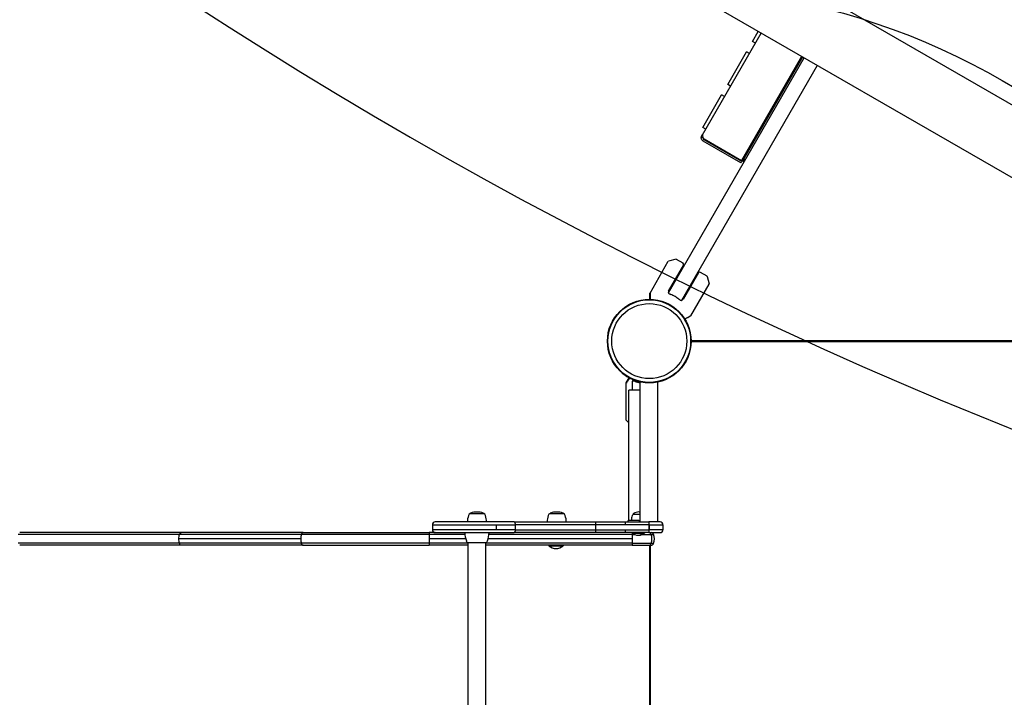
# Model space of a CAD drawing. Units: millimetres. Extents: x -7382 to 4839, y -5450 to 7405.
# Drawn here: x -2254 to -865, y 1864 to 2819 of the extents above; entities that cross this region are included whole.
import ezdxf

# ---------------------------------------------------------------- set-up
doc = ezdxf.new("R2010")
doc.units = ezdxf.units.MM
doc.header["$LTSCALE"] = 700
for name, color, linetype in [('HAGS-Dim Plan', 7, 'Continuous'), ('HAGS-EN1176 Free Space', 3, 'Continuous'), ('HAGS-Plan', 7, 'Continuous')]:
    doc.layers.add(name, color=color, linetype=linetype)
doc.styles.get("Standard").update_dxf_attribs({"font": 'arial.ttf', "height": 300})
doc.dimstyles.new('HAGS - Dim Plan', dxfattribs={"dimtxt": 300, "dimasz": 200, "dimexe": 1.25, "dimexo": 0.625, "dimgap": 150, "dimtad": 0, "dimlfac": 0.001, "dimrnd": 0.05, "dimzin": 1, "dimdsep": 46, "dimtxsty": 'Standard', "dimcen": 0.1, "dimse1": 1, "dimse2": 1, "dimclrd": 1, "dimadec": 0, "dimazin": 0, "dimtfac": 1, "dimtmove": 0, "dimatfit": 3, "dimfxl": 1, "dimarcsym": 0})

# ---------------------------------------------------------------- blocks, each defined once
blk = doc.blocks.new('*D132')
at = {"layer": 'Defpoints', "color": 0, "transparency": 16777216}
for p in [(-1387.5, 4776.6), (-6546.8, -2339.8), (500, -2339.8)]:
    blk.add_point(p, dxfattribs=at)
at = {"layer": 'HAGS-Dim Plan', "color": 1, "lineweight": -2, "transparency": 16777216}
for p, q in [((-6546.8, 4576.6), (-6546.8, 1927.4)), ((-6546.8, -2139.8), (-6546.8, 509.4))]:
    blk.add_line(p, q, dxfattribs=at)
at = {"layer": 'HAGS-Dim Plan', "color": 1, "transparency": 16777216}
for points in [[(-6580.1, 4576.6), (-6513.5, 4576.6), (-6546.8, 4776.6)], [(-6580.1, -2139.8), (-6513.5, -2139.8), (-6546.8, -2339.8)]]:
    blk.add_solid(points, dxfattribs=at)
at = {"layer": 'HAGS-Dim Plan', "color": 0, "transparency": 16777216, "insert": (-6546.8, 1218.4), "char_height": 300, "attachment_point": 5, "rotation": 90}
blk.add_mtext('7.10m', dxfattribs=at)
blk = doc.blocks.new('*D133')
at = {"layer": 'Defpoints', "color": 0, "transparency": 16777216}
for p in [(-7185.5, 6281.3), (-1384.3, 6281.3), (500.4, -4694.3)]:
    blk.add_point(p, dxfattribs=at)
at = {"layer": 'HAGS-Dim Plan', "color": 1, "lineweight": -2, "transparency": 16777216}
for p, q in [((-7185.5, 6081.3), (-7185.5, 1606.1)), ((-7185.5, -4494.3), (-7185.5, -19.1))]:
    blk.add_line(p, q, dxfattribs=at)
at = {"layer": 'HAGS-Dim Plan', "color": 1, "transparency": 16777216}
for points in [[(-7218.8, 6081.3), (-7152.2, 6081.3), (-7185.5, 6281.3)], [(-7218.8, -4494.3), (-7152.2, -4494.3), (-7185.5, -4694.3)]]:
    blk.add_solid(points, dxfattribs=at)
at = {"layer": 'HAGS-Dim Plan', "color": 0, "transparency": 16777216, "insert": (-7185.5, 793.5), "char_height": 300, "attachment_point": 5, "rotation": 90}
blk.add_mtext('11.00m', dxfattribs=at)
blk = doc.blocks.new('*D134')
at = {"layer": 'Defpoints', "color": 0, "transparency": 16777216}
for p in [(3332, 6634.5), (-4006.3, 2087.5), (3332, 1145.2)]:
    blk.add_point(p, dxfattribs=at)
at = {"layer": 'HAGS-Dim Plan', "color": 1, "lineweight": -2, "transparency": 16777216}
for p, q in [((-3806.3, 6634.5), (-1046.2, 6634.5)), ((3132, 6634.5), (371.8, 6634.5))]:
    blk.add_line(p, q, dxfattribs=at)
at = {"layer": 'HAGS-Dim Plan', "color": 1, "transparency": 16777216}
for points in [[(-3806.3, 6667.9), (-3806.3, 6601.2), (-4006.3, 6634.5)], [(3132, 6667.9), (3132, 6601.2), (3332, 6634.5)]]:
    blk.add_solid(points, dxfattribs=at)
at = {"layer": 'HAGS-Dim Plan', "color": 0, "transparency": 16777216, "insert": (-337.2, 6634.5), "char_height": 300, "attachment_point": 5}
blk.add_mtext('7.35m', dxfattribs=at)
blk = doc.blocks.new('*D135')
at = {"layer": 'Defpoints', "color": 0, "transparency": 16777216}
for p in [(4839, 7208.3), (-6007.1, 2097.1), (4839, 1136.4)]:
    blk.add_point(p, dxfattribs=at)
at = {"layer": 'HAGS-Dim Plan', "color": 1, "lineweight": -2, "transparency": 16777216}
for p, q in [((-5807.1, 7208.3), (-1396.7, 7208.3)), ((4639, 7208.3), (228.6, 7208.3))]:
    blk.add_line(p, q, dxfattribs=at)
at = {"layer": 'HAGS-Dim Plan', "color": 1, "transparency": 16777216}
for points in [[(-5807.1, 7241.6), (-5807.1, 7174.9), (-6007.1, 7208.3)], [(4639, 7241.6), (4639, 7174.9), (4839, 7208.3)]]:
    blk.add_solid(points, dxfattribs=at)
at = {"layer": 'HAGS-Dim Plan', "color": 0, "transparency": 16777216, "insert": (-584.1, 7208.3), "char_height": 300, "attachment_point": 5}
blk.add_mtext('10.85m', dxfattribs=at)
blk = doc.blocks.new('Plan UP Apollo')
at = {"layer": 'HAGS-Plan'}
for p, q in [((-395.4, 2433.9), (-2910, 3884.5)), ((150.3, 2016.4), (-2900.4, 3776.4)), ((-1290.9, 2657), (-1208.3, 2800.2)), ((-1220.5, 2788.3), (-1212.3, 2802.5)), ((-1216.4, 2786), (-1220.5, 2788.3)), ((-1338.9, 2433.9), (-1147.7, 2765.2)), ((-1255.5, 2727.7), (-1229, 2773.6)), ((-1151.3, 2767.3), (-1236, 2620.6)), ((-1149.8, 2766.4), (-1234.5, 2619.8)), ((-1224.9, 2771.3), (-1229, 2773.6)), ((-1129.5, 2754.7), (-1320.8, 2423.4)), ((-1251.4, 2725.4), (-1255.5, 2727.7)), ((-1290.5, 2667.1), (-1264, 2713)), ((-1259.9, 2710.7), (-1264, 2713)), ((-1286.4, 2664.8), (-1290.5, 2667.1)), ((-1290.2, 2652.7), (-1292.7, 2652.8)), ((-1291.9, 2655.2), (-1290.9, 2657)), ((-1290.5, 2654.4), (-1291.4, 2654.9)), ((-1290.5, 2654.4), (-1290.5, 2654.1)), ((-1236.8, 2617.1), (-1289.9, 2647.7)), ((-1288.8, 2651.1), (-1236, 2620.6)), ((-1235.6, 2619.2), (-1288.7, 2649.9)), ((-1236.8, 2617.1), (-1235.6, 2619.2)), ((-1234.5, 2619.8), (-1236, 2620.6)), ((-1232.7, 2622.8), (-1230.7, 2621.6)), ((-1230.6, 2621.6), (-1230.7, 2621.6)), ((-1365, 2433.8), (-1339.2, 2478.6)), ((-1317.9, 2473.4), (-1339.2, 2436.5)), ((-1328.3, 2481.6), (-1338.9, 2478.8)), ((-1327.9, 2481.6), (-1318.6, 2476.2)), ((-1296.6, 2462.2), (-1318.4, 2424.5)), ((-1284.6, 2457.6), (-1293.9, 2462.9)), ((-1284.3, 2457.2), (-1281.5, 2446.7)), ((-1307.4, 2401.6), (-1281.6, 2446.3)), ((-1365.1, 2425), (-1365.1, 2433.6)), ((-1339.1, 2434.7), (-1338.2, 2436.3)), ((-1319.1, 2425.3), (-1320, 2423.7)), ((-1311.7, 2399.3), (-1311.8, 2399.4)), ((-1307.6, 2401.4), (-1311.2, 2399.3)), ((-1307, 2367), (-457.4, 2367)), ((-1307, 2367), (-457.4, 2367)), ((-454, 2365), (-1307, 2365)), ((-454, 2365), (-1307, 2365)), ((-1404.6, 2321.1), (-1404.5, 2321.3)), ((-1404.6, 2321.1), (-1403.8, 2320.4)), ((-1394.8, 2314.2), (-1399, 2307)), ((-1399, 2306.8), (-1399, 2255.1)), ((-1390, 2309.3), (-1390, 2297)), ((-1386, 2309.3), (-1390, 2309.3)), ((-1379.3, 2308.5), (-1379.3, 2111)), ((-1354.3, 2308.2), (-1354.3, 2111)), ((-1394.8, 2113), (-1394.8, 2297)), ((-1390.8, 2297), (-1394.8, 2297)), ((-1379.3, 2297), (-1390.8, 2297)), ((-1394.8, 2250.7), (-1398.9, 2254.8)), ((-1556.3, 2111), (-1667.8, 2111)), ((-1556.3, 2111), (-1667.8, 2111)), ((-1618.5, 2123), (-1599.5, 2123)), ((-1556.3, 2111), (-1441.9, 2111)), ((-1556.3, 2111), (-1441.9, 2111)), ((-1506, 2123), (-1489.9, 2123)), ((-1489.9, 2123), (-1487, 2123)), ((-1441.9, 2111), (-1400, 2111)), ((-1441.9, 2111), (-1400, 2111)), ((-1400, 2111), (-1366.7, 2111)), ((-1400, 2111), (-1366.7, 2111)), ((-1380.8, 2113), (-1395.8, 2113)), ((-1395.8, 2111), (-1395.8, 2113)), ((-1388.3, 2122), (-1388.3, 2122.9)), ((-1388.3, 2122), (-1379.3, 2122)), ((-1380.8, 2113), (-1379.3, 2113)), ((-1350.8, 2111), (-1366.7, 2111)), ((-1350.8, 2111), (-1366.7, 2111)), ((-1671.8, 2107), (-1581.8, 2107)), ((-1671.8, 2107), (-1581.8, 2107)), ((-1671.8, 2107), (-1671.8, 2100)), ((-1581.8, 2100), (-1671.8, 2100)), ((-1581.8, 2100), (-1671.8, 2100)), ((-1581.8, 2107), (-1555, 2107)), ((-1581.8, 2107), (-1581.8, 2100)), ((-1581.8, 2107), (-1555, 2107)), ((-1581.8, 2107), (-1581.8, 2100)), ((-1555, 2100), (-1581.8, 2100)), ((-1555, 2100), (-1581.8, 2100)), ((-1441.8, 2107), (-1555, 2107)), ((-1555, 2107), (-1555, 2100)), ((-1441.8, 2107), (-1555, 2107)), ((-1555, 2107), (-1555, 2100)), ((-1555, 2100), (-1441.8, 2100)), ((-1555, 2100), (-1441.8, 2100)), ((-1399.9, 2107), (-1441.8, 2107)), ((-1441.8, 2107), (-1441.8, 2100)), ((-1399.9, 2107), (-1441.8, 2107)), ((-1441.8, 2107), (-1441.8, 2100)), ((-1441.8, 2100), (-1399.9, 2100)), ((-1441.8, 2100), (-1399.9, 2100)), ((-1366.7, 2107), (-1399.9, 2107)), ((-1366.7, 2107), (-1399.9, 2107)), ((-1399.9, 2100), (-1366.7, 2100)), ((-1399.9, 2100), (-1366.7, 2100)), ((-1366.7, 2107), (-1366.4, 2107)), ((-1366.7, 2107), (-1366.4, 2107)), ((-1366.7, 2107), (-1366.7, 2100)), ((-1366.7, 2107), (-1366.7, 2100)), ((-1366.4, 2100), (-1366.7, 2100)), ((-1366.4, 2100), (-1366.7, 2100)), ((-1366.4, 2107), (-1346.8, 2107)), ((-1366.4, 2107), (-1366.4, 2100)), ((-1366.4, 2107), (-1346.8, 2107)), ((-1366.4, 2107), (-1366.4, 2100)), ((-1346.8, 2100), (-1366.4, 2100)), ((-1346.8, 2100), (-1366.4, 2100)), ((-1346.8, 2107), (-1346.8, 2100)), ((-2028.3, 2093.4), (-2255.6, 2093.4)), ((-2025.5, 2096), (-2253.7, 2096)), ((-2025.5, 2096), (-2253.7, 2096)), ((-1857.5, 2087.2), (-2029.1, 2087.2)), ((-1857.5, 2087.2), (-2029.1, 2087.2)), ((-1856.7, 2093.4), (-2028.3, 2093.4)), ((-1856.7, 2093.4), (-2028.3, 2093.4)), ((-1853.8, 2096), (-2025.5, 2096)), ((-1853.8, 2096), (-2025.5, 2096)), ((-1853.8, 2096), (-1676.2, 2096)), ((-1853.8, 2096), (-1676.2, 2096)), ((-1625.9, 2093.4), (-1676.3, 2093.4)), ((-1625.9, 2093.4), (-1676.3, 2093.4)), ((-1624.9, 2087.2), (-1676.3, 2087.2)), ((-1624.9, 2087.2), (-1676.3, 2087.2)), ((-1676.1, 2096), (-1676.2, 2096)), ((-1676.1, 2096), (-1676.2, 2096)), ((-1667.8, 2096), (-1676.1, 2096)), ((-1667.8, 2096), (-1676.1, 2096)), ((-1667.8, 2096), (-1556.3, 2096)), ((-1667.8, 2096), (-1556.3, 2096)), ((-1390.3, 2087.2), (-1593.2, 2087.2)), ((-1390.3, 2087.2), (-1593.2, 2087.2)), ((-1390.3, 2093.4), (-1592.1, 2093.4)), ((-1390.3, 2093.4), (-1592.1, 2093.4)), ((-1441.9, 2096), (-1556.3, 2096)), ((-1441.9, 2096), (-1556.3, 2096)), ((-1400, 2096), (-1441.9, 2096)), ((-1400, 2096), (-1441.9, 2096)), ((-1366.7, 2096), (-1400, 2096)), ((-1366.7, 2096), (-1400, 2096)), ((-1390.3, 2093.4), (-1386.7, 2093.4)), ((-1390.3, 2093.4), (-1386.7, 2093.4)), ((-1389.6, 2096), (-1390, 2095.6)), ((-1390, 2095.6), (-1385, 2095.6)), ((-1390, 2095.6), (-1390, 2095.4)), ((-1390, 2095.4), (-1385, 2095.4)), ((-1385, 2095.6), (-1374, 2095.6)), ((-1385, 2095.4), (-1374.6, 2095.4)), ((-1376.1, 2093.4), (-1363.2, 2093.4)), ((-1376.1, 2093.4), (-1363.2, 2093.4)), ((-1374.6, 2095.4), (-1374, 2095.4)), ((-1374.4, 2096), (-1374, 2095.6)), ((-1374, 2095.6), (-1372.8, 2095.6)), ((-1374, 2095.6), (-1374, 2095.4)), ((-1374, 2095.4), (-1373.4, 2095.4)), ((-1373.4, 2095.4), (-1372.8, 2095.4)), ((-1373.2, 2096), (-1372.8, 2095.6)), ((-1372.8, 2095.6), (-1372.8, 2095.4)), ((-1366.7, 2096), (-1350.8, 2096)), ((-1366.7, 2096), (-1350.8, 2096)), ((-1363.2, 2093.4), (-1359.8, 2093.4)), ((-1363.2, 2093.4), (-1359.8, 2093.4)), ((-2028.3, 2081), (-2255.6, 2081)), ((-2025.5, 2078.3), (-2253.7, 2078.3)), ((-2025.5, 2078.3), (-2253.7, 2078.3)), ((-1856.7, 2081), (-2028.3, 2081)), ((-1856.7, 2081), (-2028.3, 2081)), ((-1853.8, 2078.3), (-2025.5, 2078.3)), ((-1853.8, 2078.3), (-2025.5, 2078.3)), ((-1853.8, 2078.3), (-1676.2, 2078.3)), ((-1853.8, 2078.3), (-1676.2, 2078.3)), ((-1621.5, 2081), (-1676.3, 2081)), ((-1621.5, 2081), (-1676.3, 2081)), ((-1621.5, 2078.3), (-1676.2, 2078.3)), ((-1621.5, 2078.3), (-1676.2, 2078.3)), ((-1621.5, 1650.6), (-1621.5, 2081.5)), ((-1609, 2081.5), (-1621.5, 2081.5)), ((-1596.5, 2081.5), (-1609, 2081.5)), ((-1596.5, 1650.6), (-1596.5, 2081.5)), ((-1390.3, 2081), (-1596.5, 2081)), ((-1390.3, 2081), (-1596.5, 2081)), ((-1390.1, 2078.3), (-1596.5, 2078.3)), ((-1390.1, 2078.3), (-1596.5, 2078.3)), ((-1507.5, 2078.3), (-1507.5, 2077.5)), ((-1507.5, 2077.5), (-1501.3, 2077.5)), ((-1501.3, 2077.5), (-1488.2, 2077.5)), ((-1488.2, 2077.5), (-1487.5, 2077.5)), ((-1487.5, 2078.3), (-1487.5, 2077.5)), ((-1390.3, 2081), (-1363.2, 2081)), ((-1390.3, 2081), (-1363.2, 2081)), ((-1390.1, 2078.3), (-1366.6, 2078.3)), ((-1390.1, 2078.3), (-1366.6, 2078.3)), ((-1366.6, 2078.3), (-1363.6, 2078.3)), ((-1366.6, 2078.3), (-1363.6, 2078.3)), ((-1365.6, 2078.3), (-1365.6, 1653.7)), ((-1365, 2078.3), (-1365, 1653.7)), ((-1363.2, 2081), (-1359.8, 2081)), ((-1363.2, 2081), (-1359.8, 2081))]:
    blk.add_line(p, q, dxfattribs=at)
for radius in [59, 59, 58.3, 58.3, 52.9, 52.9]:
    blk.add_circle((-1366, 2366), radius, dxfattribs=at)
for centre, radius, start, end in [((-4172.8, -1770.4), 5919.8, 39.24783, 75.33538), ((1581.5, 8347.8), 6573.8, 225.93434, 259.3036), ((-1233.6, 2623.3), 3.5, 256.2945, 319.5281), ((-1233.6, 2623.3), 2, 269.4067, 330), ((-1338.7, 2478.3), 0.5, 105, 150), ((-1328.2, 2481.1), 0.5, 60, 105), ((-1319.6, 2474.4), 2, 330, 60), ((-1294.9, 2461.2), 2, 60, 150), ((-1284.8, 2457.1), 0.5, 15, 60), ((-1282, 2446.6), 0.5, 330, 15), ((-1364.6, 2433.6), 0.5, 150, 180), ((-1352, 2390.4), 47.9, 73.2747, 74.5068), ((-1352, 2390.4), 44.5, 60, 68.4081), ((-1352, 2390.4), 44.5, 51.5919, 60), ((-1352, 2390.4), 47.9, 45.4932, 46.7253), ((-1307.8, 2401.9), 0.5, 300, 330), ((-1311.4, 2399.8), 0.5, 240, 300), ((-1398.5, 2306.8), 0.5, 150, 180), ((-1366, 2364.8), 59, 250.1851, 257.022), ((-1398.5, 2255.1), 0.5, 180, 225), ((-1609, 2098), 27, 90, 109.0821), ((-1609, 2098), 27, 70.9179, 90), ((-1496.5, 2098), 27, 90, 109.0821), ((-1496.5, 2098), 27, 70.9179, 90), ((-1380.8, 2110.1), 15, 90, 119.0978), ((-1380.8, 2110.1), 15, 84.2608, 90), ((-1667.8, 2107), 4, 90, 180), ((-1595.5, 2111), 27, 160, 180), ((-1616, 2118.5), 5.17, 118.7661, 160), ((-1617.5, 2122.6), 1, 109.0821, 154.6165), ((-1600.5, 2122.6), 1, 25.3835, 70.9179), ((-1602, 2118.5), 5.17, 20, 61.2339), ((-1622.5, 2111), 27, 0, 20), ((-1483, 2111), 27, 160, 180), ((-1503.5, 2118.5), 5.17, 118.7661, 160), ((-1505, 2122.6), 1, 109.0821, 154.6165), ((-1488, 2122.6), 1, 25.3835, 70.9179), ((-1489.5, 2118.5), 5.17, 20, 61.2339), ((-1510, 2111), 27, 0, 20), ((-1370.3, 2113), 21, 160, 180), ((-1387.1, 2119.1), 3.13, 112.7111, 160), ((-1387.9, 2122.9), 0.4, 119.0978, 180), ((-1350.8, 2107), 4, 0, 90), ((-1667.8, 2100), 4, 180, 270), ((-1350.8, 2100), 4, 270, 0), ((-1592, 2096), 34, 180, 200), ((-1618.8, 2086.3), 5.5, 200, 240.3751), ((-1599.2, 2086.3), 5.5, 299.6249, 340), ((-1626, 2096), 34, 340, 0), ((-1382, 2104.6), 12.2, 228.8578, 270), ((-1382, 2104.6), 12.2, 270, 311.1422), ((-1380.8, 2104.6), 12.2, 267.1729, 270), ((-1380.8, 2104.6), 12.2, 270, 311.1422), ((-1363.6, 2092), 4, 19.5411, 90), ((-1377.3, 2087.2), 18.5, 340.4589, 19.5411), ((-1497.5, 2088), 14.5, 226.3656, 270), ((-1497.5, 2088), 14.5, 270, 313.6344), ((-1363.6, 2082.3), 4, 270, 340.4589)]:
    blk.add_arc(centre, radius, start, end, dxfattribs=at)
for centre, major_axis, ratio, start_param, end_param in [((-1285.8, 2656.3), (-3, -5.2), 0.707107, -0.785398, 0), ((-1843.5, 2087.2), (0, -18.5), 0.754686, -1.911853, -1.570796), ((-1843.5, 2087.2), (0, -18.5), 0.754686, -1.911853, -1.570796), ((-1843.5, 2087.2), (0, -18.5), 0.754686, -1.570796, -1.22974), ((-1843.5, 2087.2), (0, -18.5), 0.754686, -1.570796, -1.22974), ((-1853.8, 2092), (0, 4), 0.754686, 0, 1.22974), ((-1853.8, 2092), (0, 4), 0.754686, 0, 1.22974), ((-1675.6, 2087.2), (0, -18.5), 0.04128, -1.911873, -1.570797), ((-1675.6, 2087.2), (0, -18.5), 0.04128, -1.740766, -1.570797), ((-1675.6, 2087.2), (0, -18.5), 0.04128, -1.570796, -1.22972), ((-1675.6, 2087.2), (0, -18.5), 0.04128, -1.40088, -1.22972), ((-1390.1, 2092), (0, 4), 0.0523, 0, 1.22974), ((-1390.1, 2092), (0, 4), 0.0523, 0, 1.22974), ((-1389.4, 2087.2), (0, -18.5), 0.0523, -1.911853, -1.570796), ((-1389.4, 2087.2), (0, -18.5), 0.0523, -1.911853, -1.570796), ((-1389.4, 2087.2), (0, -18.5), 0.0523, -1.570796, -1.22974), ((-1389.4, 2087.2), (0, -18.5), 0.0523, -1.570796, -1.22974), ((-1366.6, 2092), (0, 4), 0.882625, -1.22974, 0), ((-1366.6, 2092), (0, 4), 0.882625, -1.22974, 0), ((-1378.6, 2087.2), (0, 18.5), 0.882625, -1.911853, -1.22974), ((-1378.6, 2087.2), (0, 18.5), 0.882625, -1.911853, -1.22974), ((-1853.8, 2082.3), (0, -4), 0.754686, -1.22974, 0), ((-1853.8, 2082.3), (0, -4), 0.754686, -1.22974, 0), ((-1390.1, 2082.3), (0, -4), 0.0523, -1.22974, 0), ((-1390.1, 2082.3), (0, -4), 0.0523, -1.22974, 0), ((-1366.6, 2082.3), (0, -4), 0.882625, 0, 1.22974), ((-1366.6, 2082.3), (0, -4), 0.882625, 0, 1.22974)]:
    blk.add_ellipse(centre, major_axis=major_axis, ratio=ratio, start_param=start_param, end_param=end_param, dxfattribs=at)
at = {"layer": 'HAGS-Plan', "extrusion": (0, 0, -1)}
for centre, major_axis, ratio, start_param, end_param in [((-1556.3, 2107), (0, 4), 0.319098, 0, 1.570796), ((-1556.3, 2107), (0, 4), 0.319098, 0, 1.570796), ((-1441.9, 2107), (0, 4), 0.036003, 0, 1.570796), ((-1441.9, 2107), (0, 4), 0.036003, 0, 1.570796), ((-1400, 2107), (0, 4), 0.016963, 0, 1.570796), ((-1400, 2107), (0, 4), 0.016963, 0, 1.570796), ((-1366.7, 2107), (0, 4), 0.001895, 0, 1.570796), ((-1366.7, 2107), (0, 4), 0.001895, 0, 1.570796), ((-1556.3, 2100), (0, -4), 0.319098, -1.570796, 0), ((-1556.3, 2100), (0, -4), 0.319098, -1.570796, 0), ((-1441.9, 2100), (0, -4), 0.036003, -1.570796, 0), ((-1441.9, 2100), (0, -4), 0.036003, -1.570796, 0), ((-1400, 2100), (0, -4), 0.016963, -1.570796, 0), ((-1400, 2100), (0, -4), 0.016963, -1.570796, 0), ((-1366.7, 2100), (0, -4), 0.001895, -1.570796, 0), ((-1366.7, 2100), (0, -4), 0.001895, -1.570796, 0), ((-2015.1, 2087.2), (0, 18.5), 0.760862, -1.570796, -1.229725), ((-2015.1, 2087.2), (0, 18.5), 0.760862, -1.570796, -1.229725), ((-2015.1, 2087.2), (0, 18.5), 0.760862, -1.911867, -1.570797), ((-2015.1, 2087.2), (0, 18.5), 0.760862, -1.911867, -1.570797), ((-2025.5, 2092), (0, 4), 0.760862, -1.22971, 0.000012), ((-2025.5, 2092), (0, 4), 0.760862, -0.615722, 0.000012), ((-2025.5, 2082.3), (0, -4), 0.760862, -0.000012, 1.22971), ((-2025.5, 2082.3), (0, -4), 0.760862, -0.000012, 0.614935)]:
    blk.add_ellipse(centre, major_axis=major_axis, ratio=ratio, start_param=start_param, end_param=end_param, dxfattribs=at)
at = {"layer": 'HAGS-Plan'}
for points, knots in [([(-1292.7, 2652.8), (-1292.7, 2652.9), (-1292.7, 2652.9), (-1292.7, 2653.1), (-1292.6, 2653.1), (-1292.6, 2653.3), (-1292.6, 2653.4), (-1292.5, 2653.7), (-1292.5, 2654), (-1292.3, 2654.6), (-1292.1, 2654.9), (-1291.9, 2655.2)], [-0.3328045, -0.3328045, -0.3328045, -0.3328045, -0.2762955, -0.2762955, -0.2441931, -0.2441931, -0.2053577, -0.2053577, -0.1042619, -0.1042619, 0, 0, 0, 0]), ([(-1289.9, 2647.7), (-1290.4, 2648), (-1290.8, 2648.3), (-1291.5, 2649), (-1291.8, 2649.4), (-1292.3, 2650.3), (-1292.4, 2650.8), (-1292.7, 2651.8), (-1292.7, 2652.3), (-1292.7, 2652.8)], [0, 0, 0, 0, 0.25, 0.25, 0.5, 0.5, 0.75, 0.75, 1, 1, 1, 1]), ([(-1290.9, 2657), (-1291, 2656.9), (-1291, 2656.9), (-1291, 2656.7), (-1291, 2656.6), (-1291, 2656.4), (-1291, 2656.4), (-1291, 2656.2), (-1291, 2656.1), (-1291.1, 2655.9), (-1291.1, 2655.7), (-1291.2, 2655.3), (-1291.3, 2655.1), (-1291.4, 2654.9)], [-0.3605311, -0.3605311, -0.3605311, -0.3605311, -0.2753332, -0.2753332, -0.2025622, -0.2025622, -0.1620012, -0.1620012, -0.1253129, -0.1253129, -0.0644667, -0.0644667, 0, 0, 0, 0]), ([(-1290.2, 2652.7), (-1290.2, 2652.7), (-1290.2, 2652.7), (-1290.2, 2652.7), (-1290.2, 2652.7), (-1290.2, 2652.7), (-1290.2, 2652.7), (-1290.2, 2652.7), (-1290.2, 2652.7), (-1290.2, 2652.7), (-1290.2, 2652.7), (-1290.2, 2652.7)], [0.20975895, 0.20975895, 0.20975895, 0.20975895, 0.21875, 0.21875, 0.234375, 0.234375, 0.2421875, 0.2421875, 0.25, 0.25, 0.26506746, 0.26506746, 0.26506746, 0.26506746]), ([(-1288.7, 2649.9), (-1289.6, 2650.4), (-1290.2, 2651.4), (-1290.2, 2652.4), (-1290.2, 2652.5), (-1290.2, 2652.6), (-1290.2, 2652.7)], [0, 0, 0, 0, 0.915893, 0.915893, 0.915893, 1, 1, 1, 1]), ([(-1364.3, 2425), (-1364.3, 2425.4), (-1364.3, 2425.7), (-1364.3, 2427), (-1364.3, 2427.8), (-1364.3, 2429.4), (-1364.3, 2430.1), (-1364.3, 2431.3), (-1364.3, 2431.9), (-1364.3, 2432.6), (-1364.3, 2432.8), (-1364.3, 2433), (-1364.3, 2433.1), (-1364.3, 2433.3), (-1364.3, 2433.3), (-1364.3, 2433.4)], [0.22455, 0.22455, 0.22455, 0.22455, 0.2922794, 0.2922794, 0.4692096, 0.4692096, 0.6461397, 0.6461397, 0.8230699, 0.8230699, 0.9115349, 0.9115349, 0.9557675, 0.9557675, 0.9811278, 0.9811278, 0.9811278, 0.9811278]), ([(-1339.1, 2434.7), (-1339.2, 2434.6), (-1339.1, 2434.4), (-1338.9, 2433.9), (-1338.7, 2433.6), (-1338, 2433), (-1337.6, 2432.7), (-1336.7, 2432.2), (-1336.1, 2431.9), (-1335.6, 2431.7)], [-2.7989247, -2.7989247, -2.7989247, -2.7989247, -2.621826, -2.621826, -2.4447273, -2.4447273, -2.2761986, -2.2761986, -2.1076699, -2.1076699, -2.1076699, -2.1076699]), ([(-1324.3, 2425.2), (-1323.9, 2424.9), (-1323.4, 2424.5), (-1322.5, 2424), (-1322, 2423.8), (-1321.2, 2423.5), (-1320.8, 2423.4), (-1320.3, 2423.5), (-1320.1, 2423.6), (-1320, 2423.7)], [-2.0896782, -2.0896782, -2.0896782, -2.0896782, -1.9211495, -1.9211495, -1.7526209, -1.7526209, -1.5755222, -1.5755222, -1.3984235, -1.3984235, -1.3984235, -1.3984235]), ([(-1308.6, 2401.2), (-1308.6, 2401.2), (-1308.7, 2401.2), (-1308.7, 2401.1), (-1308.8, 2401.1), (-1308.9, 2401.1), (-1308.9, 2401), (-1309.1, 2400.9), (-1309.3, 2400.8), (-1309.5, 2400.7), (-1309.9, 2400.5), (-1310.3, 2400.2), (-1310.9, 2399.9), (-1311.4, 2399.6), (-1312, 2399.2), (-1312.7, 2398.8), (-1313.4, 2398.4), (-1314.1, 2398), (-1314.9, 2397.6), (-1315.2, 2397.4), (-1315.5, 2397.2), (-1315.8, 2397)], [0.0188723, 0.0188723, 0.0188723, 0.0188723, 0.0442326, 0.0442326, 0.0442326, 0.0884652, 0.0884652, 0.0884652, 0.1769303, 0.1769303, 0.1769303, 0.3538606, 0.3538606, 0.3538606, 0.5307909, 0.5307909, 0.5307909, 0.7077212, 0.7077212, 0.7077212, 0.7754498, 0.7754498, 0.7754498, 0.7754498]), ([(-1386.1, 2310.3), (-1386.4, 2310.4), (-1386.7, 2310.5), (-1386.9, 2310.6), (-1387.1, 2310.6), (-1387.2, 2310.7), (-1387.3, 2310.7), (-1387.4, 2310.8), (-1387.5, 2310.8), (-1387.5, 2310.8), (-1387.6, 2310.8), (-1387.6, 2310.8), (-1387.6, 2310.8), (-1387.6, 2310.9), (-1387.7, 2310.9), (-1387.7, 2310.9), (-1388.2, 2311.1), (-1388.8, 2311.3), (-1389.3, 2311.5), (-1390.3, 2312), (-1391.3, 2312.4), (-1392.2, 2312.9), (-1394.2, 2313.8), (-1395.9, 2314.8), (-1397.5, 2315.8), (-1399, 2316.8), (-1400.4, 2317.7), (-1401.4, 2318.5), (-1401.7, 2318.7), (-1401.9, 2318.9), (-1402.2, 2319.1), (-1402.4, 2319.3), (-1402.6, 2319.4), (-1402.8, 2319.6), (-1402.9, 2319.7), (-1403, 2319.7), (-1403.1, 2319.8), (-1403.2, 2319.9), (-1403.2, 2319.9), (-1403.3, 2319.9), (-1403.3, 2320), (-1403.3, 2320), (-1403.4, 2320), (-1403.4, 2320.1), (-1403.5, 2320.1), (-1403.5, 2320.1), (-1403.5, 2320.2), (-1403.5, 2320.2), (-1403.6, 2320.2), (-1403.6, 2320.2), (-1403.6, 2320.2), (-1403.6, 2320.2), (-1403.6, 2320.2), (-1403.6, 2320.2), (-1403.6, 2320.2), (-1403.6, 2320.2), (-1403.6, 2320.2), (-1403.6, 2320.2), (-1403.6, 2320.2), (-1403.6, 2320.2), (-1403.6, 2320.2), (-1403.7, 2320.3), (-1403.8, 2320.3), (-1403.8, 2320.4)], [0, 0, 0, 0, 0.03125, 0.03125, 0.03125, 0.046875, 0.046875, 0.046875, 0.054688, 0.054688, 0.054688, 0.058594, 0.058594, 0.058594, 0.0625, 0.0625, 0.0625, 0.125, 0.125, 0.125, 0.25, 0.25, 0.25, 0.5, 0.5, 0.5, 0.75, 0.75, 0.75, 0.8125, 0.8125, 0.8125, 0.875, 0.875, 0.875, 0.90625, 0.90625, 0.90625, 0.921875, 0.921875, 0.921875, 0.9375, 0.9375, 0.9375, 0.953125, 0.953125, 0.953125, 0.960938, 0.960938, 0.960938, 0.964844, 0.964844, 0.964844, 0.966809, 0.966809, 0.966809, 0.967773, 0.967773, 0.967773, 0.96875, 0.96875, 0.96875, 1, 1, 1, 1]), ([(-1394.1, 2313.9), (-1394.3, 2313.6), (-1394.4, 2313.4), (-1395, 2312.4), (-1395.4, 2311.6), (-1396.2, 2310.3), (-1396.5, 2309.7), (-1397.2, 2308.6), (-1397.4, 2308.1), (-1397.8, 2307.5), (-1397.9, 2307.4), (-1398, 2307.1), (-1398.1, 2307), (-1398.1, 2306.9), (-1398.2, 2306.9), (-1398.2, 2306.8)], [0.2398475, 0.2398475, 0.2398475, 0.2398475, 0.2922794, 0.2922794, 0.4692096, 0.4692096, 0.6461397, 0.6461397, 0.8230699, 0.8230699, 0.9115349, 0.9115349, 0.9557675, 0.9557675, 0.9811278, 0.9811278, 0.9811278, 0.9811278]), ([(-1379.3, 2308.3), (-1379.4, 2308.3), (-1379.6, 2308.3), (-1379.8, 2308.4), (-1380.8, 2308.6), (-1381.9, 2308.9), (-1382.9, 2309.2), (-1383.2, 2309.3), (-1383.5, 2309.4), (-1383.7, 2309.5), (-1384, 2309.6), (-1384.3, 2309.7), (-1384.5, 2309.7), (-1384.7, 2309.8), (-1384.8, 2309.8), (-1384.9, 2309.9), (-1385, 2309.9), (-1385.1, 2309.9), (-1385.1, 2309.9), (-1385.2, 2310), (-1385.2, 2310), (-1385.2, 2310), (-1385.2, 2310), (-1385.3, 2310), (-1385.3, 2310), (-1385.3, 2310), (-1385.3, 2310), (-1385.3, 2310), (-1385.3, 2310), (-1385.3, 2310), (-1385.3, 2310), (-1385.6, 2310.1), (-1385.8, 2310.2), (-1386.1, 2310.3)], [0.7307813, 0.7307813, 0.7307813, 0.7307813, 0.75, 0.75, 0.75, 0.875, 0.875, 0.875, 0.90625, 0.90625, 0.90625, 0.9375, 0.9375, 0.9375, 0.953125, 0.953125, 0.953125, 0.9609375, 0.9609375, 0.9609375, 0.9648438, 0.9648438, 0.9648438, 0.9668089, 0.9668089, 0.9668089, 0.9677734, 0.9677734, 0.9677734, 0.96875, 0.96875, 0.96875, 1, 1, 1, 1]), ([(-1676.3, 2093.4), (-1676.3, 2093.4), (-1676.3, 2093.4), (-1677.5, 2093.4), (-1678.7, 2093.4), (-1681.1, 2093.4), (-1682.3, 2093.4), (-1685.8, 2093.4), (-1688.2, 2093.4), (-1695.3, 2093.4), (-1700.1, 2093.4), (-1714.2, 2093.4), (-1723.5, 2093.4), (-1751.1, 2093.4), (-1769, 2093.4), (-1799.2, 2093.4), (-1811.9, 2093.4), (-1835.7, 2093.4), (-1846.7, 2093.4), (-1856.7, 2093.4)], [-0.0000252, -0.0000252, -0.0000252, -0.0000252, 0, 0, 0.0076659, 0.0076659, 0.0153317, 0.0153317, 0.0306634, 0.0306634, 0.0613269, 0.0613269, 0.1226538, 0.1226538, 0.2453076, 0.2453076, 0.3430298, 0.3430298, 0.440752, 0.440752, 0.440752, 0.440752]), ([(-1676.3, 2093.4), (-1676.3, 2093.4), (-1676.3, 2093.4), (-1677.5, 2093.4), (-1678.7, 2093.4), (-1681.1, 2093.4), (-1682.3, 2093.4), (-1685.8, 2093.4), (-1688.2, 2093.4), (-1695.3, 2093.4), (-1700.1, 2093.4), (-1714.2, 2093.4), (-1723.5, 2093.4), (-1751.1, 2093.4), (-1769, 2093.4), (-1799.2, 2093.4), (-1811.9, 2093.4), (-1835.7, 2093.4), (-1846.7, 2093.4), (-1856.7, 2093.4)], [-0.0000252, -0.0000252, -0.0000252, -0.0000252, 0, 0, 0.0076659, 0.0076659, 0.0153317, 0.0153317, 0.0306634, 0.0306634, 0.0613269, 0.0613269, 0.1226538, 0.1226538, 0.2453076, 0.2453076, 0.3430298, 0.3430298, 0.440752, 0.440752, 0.440752, 0.440752]), ([(-1676.1, 2096), (-1676.2, 2096), (-1676.2, 2096), (-1676.2, 2095.8), (-1676.2, 2095.8), (-1676.2, 2095.7), (-1676.2, 2095.6), (-1676.2, 2095.5), (-1676.2, 2095.4), (-1676.2, 2095.3), (-1676.3, 2095.2), (-1676.3, 2095), (-1676.3, 2094.9), (-1676.3, 2094.8), (-1676.3, 2094.6), (-1676.3, 2094.4), (-1676.3, 2094.1), (-1676.3, 2093.8), (-1676.3, 2093.4)], [-0.00008516, -0.00008516, -0.00008516, -0.00008516, 0.001154653, 0.001154653, 0.001154653, 0.001774559, 0.001774559, 0.001774559, 0.002394465, 0.002394465, 0.002394465, 0.003014372, 0.003014372, 0.003014372, 0.003634278, 0.003634278, 0.003634278, 0.004874091, 0.004874091, 0.004874091, 0.004874091]), ([(-1676.1, 2096), (-1676.2, 2096), (-1676.2, 2096), (-1676.2, 2095.8), (-1676.2, 2095.8), (-1676.2, 2095.7), (-1676.2, 2095.6), (-1676.2, 2095.5), (-1676.2, 2095.4), (-1676.2, 2095.3), (-1676.3, 2095.2), (-1676.3, 2095), (-1676.3, 2094.9), (-1676.3, 2094.8), (-1676.3, 2094.6), (-1676.3, 2094.4), (-1676.3, 2094.1), (-1676.3, 2093.8), (-1676.3, 2093.4)], [-0.00008516, -0.00008516, -0.00008516, -0.00008516, 0.001154653, 0.001154653, 0.001154653, 0.001774559, 0.001774559, 0.001774559, 0.002394465, 0.002394465, 0.002394465, 0.003014372, 0.003014372, 0.003014372, 0.003634278, 0.003634278, 0.003634278, 0.004874091, 0.004874091, 0.004874091, 0.004874091]), ([(-1676.3, 2081), (-1676.3, 2081), (-1676.3, 2081), (-1677.5, 2081), (-1678.7, 2081), (-1681.1, 2081), (-1682.3, 2081), (-1685.8, 2081), (-1688.2, 2081), (-1695.3, 2081), (-1700.1, 2081), (-1714.2, 2081), (-1723.5, 2081), (-1751.1, 2081), (-1769, 2081), (-1799.2, 2081), (-1811.9, 2081), (-1835.7, 2081), (-1846.7, 2081), (-1856.7, 2081)], [-0.0000252, -0.0000252, -0.0000252, -0.0000252, 0, 0, 0.0076659, 0.0076659, 0.0153317, 0.0153317, 0.0306634, 0.0306634, 0.0613269, 0.0613269, 0.1226538, 0.1226538, 0.2453076, 0.2453076, 0.3430298, 0.3430298, 0.440752, 0.440752, 0.440752, 0.440752]), ([(-1676.3, 2081), (-1676.3, 2081), (-1676.3, 2081), (-1677.5, 2081), (-1678.7, 2081), (-1681.1, 2081), (-1682.3, 2081), (-1685.8, 2081), (-1688.2, 2081), (-1695.3, 2081), (-1700.1, 2081), (-1714.2, 2081), (-1723.5, 2081), (-1751.1, 2081), (-1769, 2081), (-1799.2, 2081), (-1811.9, 2081), (-1835.7, 2081), (-1846.7, 2081), (-1856.7, 2081)], [-0.0000252, -0.0000252, -0.0000252, -0.0000252, 0, 0, 0.0076659, 0.0076659, 0.0153317, 0.0153317, 0.0306634, 0.0306634, 0.0613269, 0.0613269, 0.1226538, 0.1226538, 0.2453076, 0.2453076, 0.3430298, 0.3430298, 0.440752, 0.440752, 0.440752, 0.440752]), ([(-1676.3, 2081), (-1676.3, 2080.6), (-1676.3, 2080.2), (-1676.3, 2079.9), (-1676.3, 2079.7), (-1676.3, 2079.6), (-1676.3, 2079.4), (-1676.3, 2079.3), (-1676.3, 2079.2), (-1676.2, 2079.1), (-1676.2, 2078.9), (-1676.2, 2078.8), (-1676.2, 2078.7), (-1676.2, 2078.7), (-1676.2, 2078.6), (-1676.2, 2078.5), (-1676.2, 2078.5), (-1676.2, 2078.4), (-1676.2, 2078.4), (-1676.2, 2078.4), (-1676.2, 2078.3), (-1676.2, 2078.3), (-1676.2, 2078.3), (-1676.2, 2078.3), (-1676.2, 2078.3), (-1676.2, 2078.3), (-1676.2, 2078.3), (-1676.2, 2078.3), (-1676.2, 2078.3), (-1676.2, 2078.3), (-1676.2, 2078.3), (-1676.2, 2078.3), (-1676.2, 2078.3), (-1676.2, 2078.3)], [0, 0, 0, 0, 0.001224279, 0.001224279, 0.001224279, 0.001836419, 0.001836419, 0.001836419, 0.002448559, 0.002448559, 0.002448559, 0.003060698, 0.003060698, 0.003060698, 0.003672838, 0.003672838, 0.003672838, 0.004284978, 0.004284978, 0.004284978, 0.004591048, 0.004591048, 0.004591048, 0.004744082, 0.004744082, 0.004744082, 0.0048206, 0.0048206, 0.0048206, 0.004858859, 0.004858859, 0.004858859, 0.004897114, 0.004897114, 0.004897114, 0.004897114]), ([(-1676.3, 2081), (-1676.3, 2080.6), (-1676.3, 2080.2), (-1676.3, 2079.9), (-1676.3, 2079.7), (-1676.3, 2079.6), (-1676.3, 2079.4), (-1676.3, 2079.3), (-1676.3, 2079.2), (-1676.2, 2079.1), (-1676.2, 2078.9), (-1676.2, 2078.8), (-1676.2, 2078.7), (-1676.2, 2078.7), (-1676.2, 2078.6), (-1676.2, 2078.5), (-1676.2, 2078.5), (-1676.2, 2078.4), (-1676.2, 2078.4), (-1676.2, 2078.4), (-1676.2, 2078.3), (-1676.2, 2078.3), (-1676.2, 2078.3), (-1676.2, 2078.3), (-1676.2, 2078.3), (-1676.2, 2078.3), (-1676.2, 2078.3), (-1676.2, 2078.3), (-1676.2, 2078.3), (-1676.2, 2078.3), (-1676.2, 2078.3), (-1676.2, 2078.3), (-1676.2, 2078.3), (-1676.2, 2078.3)], [0, 0, 0, 0, 0.001224279, 0.001224279, 0.001224279, 0.001836419, 0.001836419, 0.001836419, 0.002448559, 0.002448559, 0.002448559, 0.003060698, 0.003060698, 0.003060698, 0.003672838, 0.003672838, 0.003672838, 0.004284978, 0.004284978, 0.004284978, 0.004591048, 0.004591048, 0.004591048, 0.004744082, 0.004744082, 0.004744082, 0.0048206, 0.0048206, 0.0048206, 0.004858859, 0.004858859, 0.004858859, 0.004897114, 0.004897114, 0.004897114, 0.004897114])]:
    blk.add_open_spline(points, degree=3, knots=knots, dxfattribs=at)

msp = doc.modelspace()

# ---------------------------------------------------------------- linework, layer by layer
at = {"layer": 'HAGS-EN1176 Free Space'}
msp.add_lwpolyline([(-4006.351, 2866.025), (-1366.025, 2866.025, -1), (-1366.025, 866.025), (-4006.351, 866.025, -1)], format="xyb", close=True, dxfattribs=at)

# ---------------------------------------------------------------- block references
at = {"layer": 'HAGS-Plan'}
msp.add_blockref('Plan UP Apollo', (0, 0), dxfattribs=at)

# ---------------------------------------------------------------- dimensions: what is measured, and where the dimension line sits
at = {"layer": 'HAGS-Dim Plan'}
for base, p1, p2, picture, middle in [((4838.969, 7208.252), (-6007.082, 2097.115), (4838.969, 1136.408), '*D135', (-584.056, 7208.252)), ((3331.957, 6634.52), (-4006.318, 2087.494), (3331.957, 1145.178), '*D134', (-337.181, 6634.52))]:
    dim = msp.add_linear_dim(base=base, p1=p1, p2=p2, dimstyle='HAGS - Dim Plan', override={"dimpost": 'm'}, dxfattribs=at)
    dim.commit()
    dim.dimension.update_dxf_attribs({"geometry": picture, "text_midpoint": middle})
for base, p1, p2, picture, middle in [((-7185.512, 6281.285), (500.366, -4694.291), (-1384.286, 6281.285), '*D133', (-7185.512, 793.497)), ((-6546.804, -2339.84), (-1387.506, 4776.625), (499.956, -2339.84), '*D132', (-6546.804, 1218.392))]:
    dim = msp.add_linear_dim(base=base, p1=p1, p2=p2, angle=90, dimstyle='HAGS - Dim Plan', override={"dimpost": 'm'}, dxfattribs=at)
    dim.commit()
    dim.dimension.update_dxf_attribs({"geometry": picture, "text_midpoint": middle})

doc.saveas('drawing.dxf')
